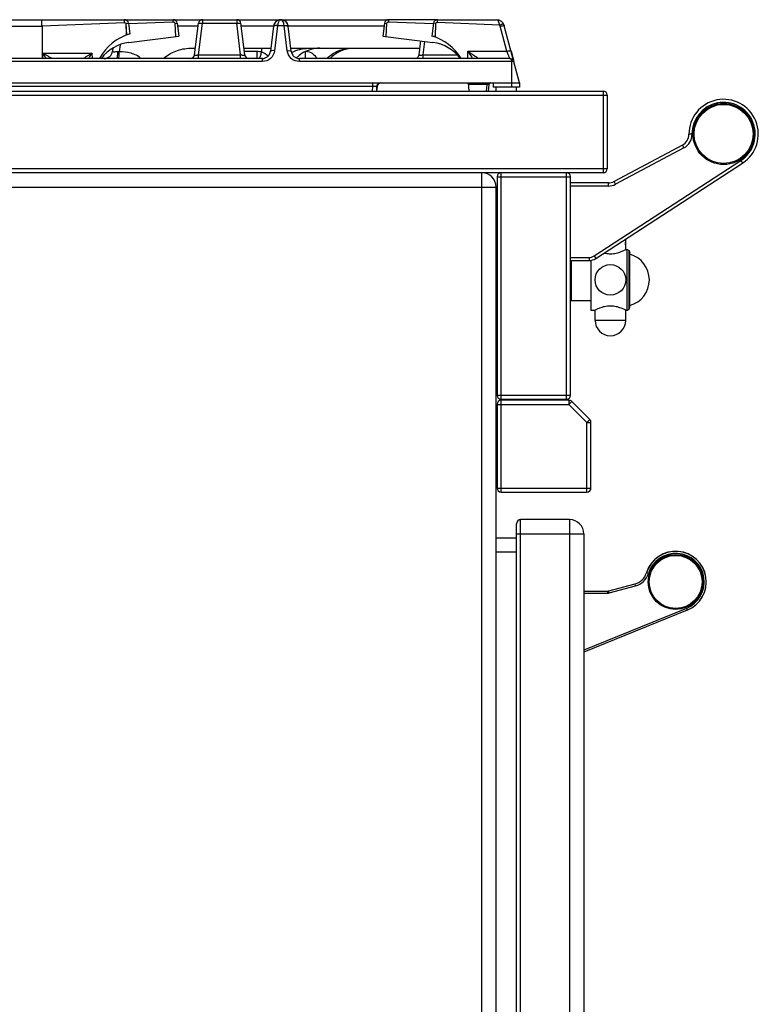
# Model space of a CAD drawing. Units: millimetres. Extents: x 428 to 2428, y -3 to 1915.
# Drawn here: x 2066 to 2428, y 1433 to 1915 of the extents above; entities that cross this region are included whole.
import ezdxf

# ---------------------------------------------------------------- set-up
doc = ezdxf.new("R2010")
doc.units = ezdxf.units.MM
doc.header["$LTSCALE"] = 165
doc.layers.get('0').update_dxf_attribs({"linetype": 'CONTINUOUS'})
doc.layers.add('AXES', color=7, linetype='CONTINUOUS')
doc.layers.add('REPERES', color=7, linetype='CONTINUOUS')

msp = doc.modelspace()

# ---------------------------------------------------------------- linework, layer by layer
at = {"color": 7, "linetype": 'CONTINUOUS'}
for p, q in [((2140.76, 1915.28), (2193.46, 1915.28)), ((2151.23, 1898.04), (2153.13, 1913.53)), ((2175.79, 1898.04), (2173.89, 1913.53)), ((2189.93, 1912.11), (2188.42, 1899.8)), ((2193.47, 1915.28), (2193.5, 1915.28)), ((2193.56, 1915.28), (2246.27, 1915.28)), ((2198.61, 1899.8), (2197.1, 1912.11)), ((2270.27, 1915.28), (2299.15, 1915.28)), ((2310.51, 1884.28), (2303, 1912.32)), ((2111.12, 1901.29), (2110.94, 1899.8)), ((2149.06, 1901.28), (2151.62, 1901.28)), ((2175.4, 1901.28), (2188.6, 1901.28)), ((2184.02, 1901.28), (2184.02, 1899.53)), ((2198.43, 1901.28), (2261.62, 1901.28)), ((2261.23, 1898.04), (2262.07, 1904.89)), ((2184.45, 1896.28), (1922.58, 1896.28)), ((2305.76, 1896.28), (2202.58, 1896.28)), ((2306.32, 1899.93), (2307.68, 1894.84)), ((2240.72, 1882.53), (2240.45, 1880.28)), ((1705.51, 1880.28), (2351.51, 1880.28)), ((2353.51, 1878.28), (2353.51, 1842.28)), ((2390.33, 1853.8), (2356.84, 1835.99)), ((2347.81, 1798.25), (2419.78, 1845.03)), ((2351.51, 1840.28), (1705.51, 1840.28)), ((2299.51, 1838.28), (2299.51, 1731.28)), ((2335.51, 1731.28), (2335.51, 1838.28)), ((2354.02, 1835.28), (2335.51, 1835.28)), ((2299.01, 1199.28), (2299.01, 1833.28)), ((2362.42, 1807.66), (2362.42, 1806.01)), ((2362.42, 1805.92), (2362.42, 1806.02)), ((2362.42, 1805.83), (2362.42, 1805.93)), ((2362.42, 1805.75), (2362.42, 1805.84)), ((2362.43, 1805.67), (2362.42, 1805.76)), ((2362.43, 1805.6), (2362.43, 1805.68)), ((2362.44, 1805.52), (2362.43, 1805.6)), ((2362.44, 1805.46), (2362.44, 1805.53)), ((2362.45, 1805.4), (2362.44, 1805.46)), ((2362.46, 1805.34), (2362.45, 1805.4)), ((2362.47, 1805.24), (2362.46, 1805.29)), ((2362.48, 1805.19), (2362.47, 1805.24)), ((2362.48, 1805.16), (2362.47, 1805.2)), ((2362.49, 1805.12), (2362.48, 1805.16)), ((2362.5, 1805.02), (2362.5, 1805.03)), ((2362.5, 1805.02), (2362.5, 1805.02)), ((2362.5, 1805.02), (2362.5, 1805.02)), ((2363.98, 1802.28), (2363.98, 1773.29)), ((2363.98, 1802.28), (2364.51, 1801.13)), ((2364.51, 1774.43), (2364.51, 1801.13)), ((2335.51, 1797.28), (2344.54, 1797.28)), ((2336.01, 1777.52), (2336.01, 1797.28)), ((2336.01, 1777.52), (2335.51, 1778.02)), ((2363.98, 1773.29), (2364.51, 1774.43)), ((2301.51, 1729.28), (2333.51, 1729.28)), ((2334.69, 1728.78), (2301.51, 1728.78)), ((2344.93, 1719.37), (2336.1, 1728.2)), ((2299.51, 1726.78), (2299.51, 1685.78)), ((2345.51, 1685.78), (2345.51, 1717.96)), ((2301.51, 1683.78), (2343.51, 1683.78)), ((2335.01, 1670.28), (2311.01, 1670.28)), ((2309.01, 1072.28), (2309.01, 1668.28)), ((2309.01, 1661.28), (2299.01, 1661.28)), ((2342.01, 1663.28), (2342.01, 1077.28))]:
    msp.add_line(p, q, dxfattribs=at)
at = {"color": 9, "linetype": 'CONTINUOUS'}
for p, q in [((2142.9, 1912.3), (2152.98, 1912.3)), ((2153.21, 1898.04), (2155.11, 1913.53)), ((2155.11, 1915.28), (2155.11, 1913.53)), ((2155.11, 1913.53), (2171.91, 1913.53)), ((2171.91, 1915.28), (2171.91, 1913.53)), ((2173.81, 1898.04), (2171.91, 1913.53)), ((2174.04, 1912.3), (2189.93, 1912.3)), ((2191.91, 1912.32), (2190.4, 1900.07)), ((2191.92, 1912.46), (2191.91, 1912.32)), ((2195.12, 1912.32), (2191.91, 1912.32)), ((2195.12, 1912.32), (2195.11, 1912.46)), ((2196.63, 1900.07), (2195.12, 1912.32)), ((2197.1, 1912.3), (2244.13, 1912.3)), ((2300.78, 1912.54), (2270.26, 1913.86)), ((2304.27, 1899.8), (2300.98, 1912.05)), ((2114.71, 1903.03), (2114.31, 1899.76)), ((2263.21, 1898.04), (2264.02, 1904.64)), ((2153.21, 1896.28), (2153.21, 1898.04)), ((2153.21, 1898.04), (2173.81, 1898.04)), ((2173.81, 1896.28), (2173.81, 1898.04)), ((2175.58, 1899.8), (2181.94, 1899.8)), ((2184.45, 1894.8), (2184.45, 1896.28)), ((2202.58, 1894.8), (2202.58, 1896.28)), ((2205.54, 1896.28), (2205.54, 1899.66)), ((2263.21, 1896.28), (2263.21, 1898.04)), ((2263.21, 1898.04), (2279.96, 1898.04)), ((2285.07, 1899.8), (2304.27, 1899.8)), ((2184.45, 1894.8), (1922.58, 1894.8)), ((2307.7, 1894.8), (2202.58, 1894.8)), ((2306.51, 1894.8), (2306.51, 1884.28)), ((2240.72, 1882.53), (2240.42, 1882.53)), ((1703.51, 1878.28), (2353.51, 1878.28)), ((2351.51, 1880.28), (2351.51, 1840.28)), ((2395.02, 1859.16), (2393.52, 1859.14)), ((2391.04, 1852.47), (2390.33, 1853.8)), ((2391.04, 1852.47), (2357.54, 1834.66)), ((2346.99, 1799.51), (2418.96, 1846.29)), ((2418.96, 1846.29), (2419.78, 1845.03)), ((2353.51, 1842.28), (1703.51, 1842.28)), ((2292.01, 1025.28), (2292.01, 1840.28)), ((2301.51, 1729.28), (2301.51, 1840.28)), ((2333.51, 1729.28), (2333.51, 1840.28)), ((2299.51, 1838.28), (2335.51, 1838.28)), ((2354.02, 1833.78), (2335.51, 1833.78)), ((2354.02, 1833.78), (2354.02, 1835.28)), ((2357.54, 1834.66), (2356.84, 1835.99)), ((1787.01, 1833.28), (2299.01, 1833.28)), ((2362.28, 1807.66), (2362.42, 1807.66)), ((2362.41, 1807.66), (2362.41, 1806.06)), ((2362.42, 1806.06), (2362.41, 1806.06)), ((2362.51, 1804.96), (2362.51, 1804.96)), ((2335.51, 1798.78), (2344.54, 1798.78)), ((2344.54, 1798.78), (2344.54, 1797.28)), ((2346.99, 1799.51), (2347.81, 1798.25)), ((2299.51, 1731.28), (2335.51, 1731.28)), ((2301.51, 1683.78), (2301.51, 1728.78)), ((2334.69, 1728.78), (2334.69, 1726.78)), ((2334.69, 1726.78), (2336.1, 1728.2)), ((2299.51, 1726.78), (2334.69, 1726.78)), ((2343.51, 1717.96), (2334.69, 1726.78)), ((2344.93, 1719.37), (2343.51, 1717.96)), ((2343.51, 1683.78), (2343.51, 1717.96)), ((2343.51, 1717.96), (2345.51, 1717.96)), ((2299.51, 1685.78), (2345.51, 1685.78)), ((2311.01, 1070.28), (2311.01, 1670.28)), ((2335.01, 1670.28), (2335.01, 1070.28)), ((2309.01, 1663.28), (2342.01, 1663.28)), ((2309.01, 1654.28), (2299.01, 1654.28))]:
    msp.add_line(p, q, dxfattribs=at)
at = {"color": 7, "linetype": 'CONTINUOUS'}
for points in [[(2184.02, 1899.53), (2184.02, 1899.51), (2184.01, 1899.49)], [(2362.46, 1805.29), (2362.46, 1805.34), (2362.45, 1805.4)], [(2362.5, 1805.03), (2362.5, 1805.05), (2362.49, 1805.07), (2362.49, 1805.09), (2362.49, 1805.12)]]:
    msp.add_lwpolyline(points, dxfattribs=at)
msp.add_circle((2410.51, 1859.28), 15, dxfattribs=at)
for centre, radius, start, end in [((2155.11, 1913.28), 2, 90, 173), ((2171.91, 1913.28), 2, 7, 90), ((2193.48, 1911.67), 3.57, 160.7245, 172.9218), ((2193.57, 1911.64), 3.67, 153.423, 160.7563), ((2193.59, 1911.63), 3.7, 151.9228, 153.4282), ((2193.45, 1911.75), 3.51, 131.2058, 132.3575), ((2193.41, 1911.79), 3.46, 131.2242, 132.3894), ((2193.52, 1911.73), 3.56, 90.7256, 96.0166), ((2193.5, 1912.07), 3.21, 90.2747, 95.3228), ((2193.51, 1911.75), 3.54, 80.5559, 89.1639), ((2193.58, 1911.68), 3.55, 7.0484, 16.7727), ((2299.14, 1911.28), 4, 15, 90.0725), ((2212.61, 1884.63), 16.66, 90.0167, 105.3243), ((2106.97, 1900.28), 4, 270, 353), ((2149.24, 1898.28), 2, 270, 353), ((2177.78, 1898.28), 2, 187, 270), ((2184.45, 1900.28), 4, 270, 353), ((2202.58, 1900.28), 4, 187, 270), ((2207.32, 1882.88), 18.43, 117.319, 117.7955), ((2212.33, 1885.6), 15.66, 132.4533, 135.5532), ((2259.24, 1898.28), 2, 270, 353), ((2305.76, 1894.28), 2, 15, 90), ((2242.71, 1882.28), 2, 101.861, 173), ((2296.43, 1883.28), 1, 98.9155, 175), ((2296.39, 1883.28), 1, 111.3948, 129.2838), ((2351.51, 1878.28), 2, 0, 90), ((2410.51, 1859.28), 17, 303.0213, 180.472), ((2387.52, 1859.09), 6, 298, 0.472), ((2292.01, 1833.28), 7, 0, 90), ((2301.51, 1838.28), 2, 90, 180), ((2333.51, 1838.28), 2, 0, 90), ((2351.51, 1842.28), 2, 270, 360), ((2354.02, 1841.28), 6, 270, 298), ((2355.01, 1807.66), 7.4, 0, 0.6552), ((2363.01, 1801.13), 1.5, 50, 90), ((2344.54, 1803.28), 6, 270, 303.0208), ((2363.01, 1774.43), 1.5, 270, 310), ((2301.51, 1731.28), 2, 180, 270), ((2301.51, 1726.78), 2, 90, 180), ((2333.51, 1731.28), 2, 270, 360), ((2334.69, 1726.78), 2, 45, 90), ((2343.51, 1717.96), 2, 0, 45), ((2301.51, 1685.78), 2, 180, 270), ((2343.51, 1685.78), 2, 270, 360), ((2311.01, 1668.28), 2, 90, 180), ((2335.01, 1663.28), 7, 0, 90), ((2387.01, 1639.78), 15, 292.139, 161.8109)]:
    msp.add_arc(centre, radius, start, end, dxfattribs=at)
at = {"color": 9, "linetype": 'CONTINUOUS'}
for centre, radius, start, end in [((2299.04, 1911.52), 2.01, 15.0345, 30.3732), ((2410.51, 1859.28), 15.5, 303.0208, 180.472), ((2387.52, 1859.09), 7.5, 298, 0.472), ((2354.02, 1841.28), 7.5, 270, 298), ((2355.01, 1807.66), 7.4, 0, 0.6446), ((2362.31, 1804.96), 0.203, 17.0768, 27.3331), ((2344.54, 1803.28), 4.5, 270, 303.0208)]:
    msp.add_arc(centre, radius, start, end, dxfattribs=at)
for points, knots in [([(2153.13, 1913.53), (2153.13, 1913.59), (2153.41, 1913.61), (2153.77, 1913.64), (2154.41, 1913.6), (2154.86, 1913.56), (2155.11, 1913.53)], [0, 0, 0, 0, 0.087424, 0.303324, 0.622808, 1, 1, 1, 1]), ([(2171.91, 1913.53), (2172.16, 1913.56), (2172.61, 1913.6), (2173.26, 1913.64), (2173.61, 1913.61), (2173.89, 1913.59), (2173.89, 1913.53)], [0, 0, 0, 0, 0.377168, 0.696659, 0.912567, 1, 1, 1, 1]), ([(2190.53, 1912.33), (2190.38, 1912.31), (2190.16, 1912.28), (2189.93, 1912.13), (2189.92, 1912.05)], [0, 0, 0, 0, 0.649523, 1, 1, 1, 1]), ([(2191.92, 1912.46), (2191.46, 1912.51), (2190.83, 1912.52), (2190.16, 1912.38), (2189.94, 1912.2), (2189.93, 1912.11)], [0, 0, 0, 0, 0.657877, 0.874972, 1, 1, 1, 1]), ([(2191.91, 1912.32), (2191.78, 1912.33), (2191.32, 1912.37), (2190.86, 1912.38), (2190.53, 1912.33)], [0, 0, 0, 0, 0.274996, 1, 1, 1, 1]), ([(2193.51, 1915.28), (2193.33, 1915.29), (2192.75, 1915.04), (2192.13, 1913.99), (2191.96, 1913.03), (2191.92, 1912.46)], [0, 0, 0, 0, 0.162088, 0.505709, 1, 1, 1, 1]), ([(2195.11, 1912.46), (2195.09, 1912.86), (2194.96, 1913.58), (2194.59, 1914.64), (2193.94, 1915.29), (2193.51, 1915.28)], [0, 0, 0, 0, 0.348079, 0.631791, 1, 1, 1, 1]), ([(2195.11, 1912.46), (2195.57, 1912.51), (2196.2, 1912.52), (2196.87, 1912.38), (2197.09, 1912.2), (2197.1, 1912.11)], [0, 0, 0, 0, 0.657887, 0.874982, 1, 1, 1, 1]), ([(2195.12, 1912.32), (2195.25, 1912.33), (2195.71, 1912.37), (2196.17, 1912.38), (2196.5, 1912.33)], [0, 0, 0, 0, 0.274996, 1, 1, 1, 1]), ([(2196.5, 1912.33), (2196.65, 1912.31), (2196.87, 1912.28), (2197.1, 1912.13), (2197.11, 1912.05)], [0, 0, 0, 0, 0.649523, 1, 1, 1, 1]), ([(2300.78, 1912.54), (2300.72, 1912.91), (2300.54, 1913.6), (2300.15, 1914.59), (2299.57, 1915.28), (2299.16, 1915.28)], [0, 0, 0, 0, 0.340351, 0.628783, 1, 1, 1, 1]), ([(2300.78, 1912.54), (2300.99, 1912.67), (2301.39, 1912.89), (2301.96, 1913.16), (2302.29, 1913.28), (2302.56, 1913.36), (2302.59, 1913.31)], [0, 0, 0, 0, 0.377134, 0.696077, 0.91158, 1, 1, 1, 1]), ([(2300.98, 1912.05), (2301.23, 1912.11), (2301.69, 1912.22), (2302.33, 1912.35), (2302.7, 1912.37), (2302.99, 1912.38), (2303, 1912.32)], [0, 0, 0, 0, 0.374646, 0.694107, 0.910978, 1, 1, 1, 1]), ([(2110.94, 1899.8), (2110.93, 1899.72), (2111.28, 1899.6), (2111.76, 1899.6), (2112.66, 1899.61), (2113.31, 1899.68), (2113.68, 1899.72)], [0, 0, 0, 0, 0.079499, 0.283807, 0.604185, 1, 1, 1, 1]), ([(2112.95, 1896.28), (2112.97, 1896.28), (2113.1, 1896.32), (2113.16, 1896.45), (2113.21, 1896.54)], [0, 0, 0, 0, 0.181111, 1, 1, 1, 1]), ([(2113.21, 1896.54), (2113.4, 1896.92), (2113.58, 1898), (2113.66, 1899.07), (2113.68, 1899.72)], [0, 0, 0, 0, 0.396175, 1, 1, 1, 1]), ([(2114.14, 1896.27), (2114.18, 1896.64), (2114.21, 1897.81), (2114.28, 1898.97), (2114.31, 1899.76)], [0, 0, 0, 0, 0.320628, 1, 1, 1, 1]), ([(2114.31, 1899.76), (2116.21, 1899.68), (2119.09, 1899.35), (2122.68, 1898.13), (2124.32, 1897.04), (2124.91, 1896.29)], [0, 0, 0, 0, 0.501082, 0.751515, 1, 1, 1, 1]), ([(2151.23, 1898.04), (2151.22, 1897.99), (2151.51, 1897.95), (2151.84, 1897.94), (2152.5, 1897.97), (2152.96, 1898.01), (2153.21, 1898.04)], [0, 0, 0, 0, 0.078237, 0.291959, 0.617073, 1, 1, 1, 1]), ([(2173.81, 1898.04), (2174.06, 1898.01), (2174.52, 1897.97), (2175.18, 1897.94), (2175.51, 1897.95), (2175.8, 1897.99), (2175.79, 1898.04)], [0, 0, 0, 0, 0.382931, 0.708047, 0.921763, 1, 1, 1, 1]), ([(2181.79, 1896.28), (2181.81, 1896.28), (2181.82, 1896.42), (2181.85, 1896.57), (2181.87, 1896.9), (2181.9, 1897.52), (2181.93, 1898.51), (2181.94, 1899.34), (2181.94, 1899.8)], [0, 0, 0, 0, 0.020153, 0.075717, 0.165891, 0.287609, 0.609562, 1, 1, 1, 1]), ([(2190.4, 1900.07), (2190.23, 1898.68), (2188.82, 1895.9), (2185.88, 1894.8), (2184.45, 1894.8)], [0, 0, 0, 0, 0.494897, 1, 1, 1, 1]), ([(2190.4, 1900.07), (2189.95, 1900.12), (2189.32, 1900.14), (2188.66, 1900.03), (2188.43, 1899.88), (2188.42, 1899.8)], [0, 0, 0, 0, 0.666729, 0.883196, 1, 1, 1, 1]), ([(2196.63, 1900.07), (2197.08, 1900.12), (2197.71, 1900.14), (2198.37, 1900.03), (2198.6, 1899.88), (2198.61, 1899.8)], [0, 0, 0, 0, 0.666729, 0.883196, 1, 1, 1, 1]), ([(2202.58, 1894.8), (2201.15, 1894.8), (2198.21, 1895.9), (2196.8, 1898.68), (2196.63, 1900.07)], [0, 0, 0, 0, 0.504954, 1, 1, 1, 1]), ([(2205.75, 1899.79), (2206.84, 1899.76), (2209.06, 1899.08), (2210.57, 1897.3), (2211.01, 1896.31)], [0, 0, 0, 0, 0.501066, 1, 1, 1, 1]), ([(2261.23, 1898.04), (2261.22, 1897.99), (2261.51, 1897.95), (2261.84, 1897.94), (2262.5, 1897.97), (2262.96, 1898.01), (2263.21, 1898.04)], [0, 0, 0, 0, 0.078237, 0.291959, 0.617073, 1, 1, 1, 1]), ([(2304.27, 1899.8), (2304.51, 1899.86), (2304.97, 1899.97), (2305.62, 1900.1), (2305.98, 1900.13), (2306.27, 1900.13), (2306.28, 1900.07)], [0, 0, 0, 0, 0.374646, 0.694107, 0.910978, 1, 1, 1, 1]), ([(2305.76, 1896.28), (2305.74, 1896.28), (2305.71, 1896.43), (2305.6, 1896.59), (2305.46, 1896.94), (2305.27, 1897.36), (2305.05, 1897.88), (2304.71, 1898.7), (2304.45, 1899.35), (2304.27, 1899.8)], [0, 0, 0, 0, 0.021921, 0.081977, 0.176837, 0.301909, 0.452026, 0.621866, 1, 1, 1, 1]), ([(2305.76, 1896.28), (2305.98, 1896.28), (2306.45, 1895.75), (2306.51, 1895.17), (2306.51, 1894.8)], [0, 0, 0, 0, 0.362864, 1, 1, 1, 1]), ([(2362.41, 1806.06), (2362.41, 1805.96), (2362.42, 1805.65), (2362.45, 1805.33), (2362.48, 1805.11)], [0, 0, 0, 0, 0.300075, 1, 1, 1, 1]), ([(2362.48, 1805.11), (2362.49, 1805.1), (2362.49, 1805.08), (2362.49, 1805.05), (2362.5, 1805.03)], [0, 0, 0, 0, 0.281908, 1, 1, 1, 1]), ([(2362.5, 1805.03), (2362.5, 1805.01), (2362.5, 1804.99), (2362.51, 1804.97), (2362.51, 1804.96), (2362.51, 1804.96)], [0, 0, 0, 0, 0.742432, 0.932039, 1, 1, 1, 1])]:
    msp.add_open_spline(points, degree=3, knots=knots, dxfattribs=at)
at = {"color": 7, "linetype": 'CONTINUOUS'}
for points in [[(2190.29, 1913.29), (2190.11, 1912.92), (2189.98, 1912.52), (2189.93, 1912.11)], [(2191.08, 1914.34), (2190.78, 1914.07), (2190.52, 1913.73), (2190.33, 1913.37)], [(2192.23, 1915.04), (2191.83, 1914.89), (2191.45, 1914.67), (2191.13, 1914.39)], [(2193.46, 1915.28), (2193.04, 1915.28), (2192.62, 1915.19), (2192.23, 1915.04)], [(2193.14, 1915.27), (2192.83, 1915.23), (2192.52, 1915.16), (2192.23, 1915.04)], [(2193.54, 1915.28), (2193.72, 1915.28), (2193.9, 1915.27), (2194.08, 1915.24)], [(2197.1, 1912.11), (2196.99, 1912.95), (2196.15, 1914.61), (2194.41, 1915.27), (2193.56, 1915.28)], [(2198.86, 1899.25), (2201.37, 1900.55), (2204.25, 1901.28), (2207.07, 1901.28)], [(2208.21, 1900.69), (2205.84, 1900.04), (2203.57, 1898.8), (2201.76, 1897.15)]]:
    msp.add_open_spline(points, degree=3, dxfattribs=at)
for points, knots in [([(2196.97, 1912.7), (2196.75, 1913.44), (2195.82, 1914.78), (2194.28, 1915.28), (2193.54, 1915.28)], [0, 0, 0, 0, 0.512635, 1, 1, 1, 1]), ([(2135.98, 1896.33), (2137.81, 1897.83), (2141.94, 1900.29), (2146.7, 1901.28), (2149.06, 1901.28)], [0, 0, 0, 0, 0.499972, 1, 1, 1, 1]), ([(2216.03, 1896.29), (2217.62, 1897.85), (2221.44, 1900.39), (2225.94, 1901.28), (2228.17, 1901.28)], [0, 0, 0, 0, 0.499532, 1, 1, 1, 1]), ([(2228.17, 1901.23), (2226.2, 1901.06), (2222.29, 1900.04), (2218.98, 1897.7), (2217.6, 1896.29)], [0, 0, 0, 0, 0.500549, 1, 1, 1, 1]), ([(2183.14, 1896.71), (2183.12, 1896.66), (2183.06, 1896.51), (2183, 1896.35), (2182.95, 1896.25)], [0, 0, 0, 0, 0.315956, 1, 1, 1, 1]), ([(2184.01, 1899.49), (2183.93, 1899.21), (2183.66, 1898.28), (2183.38, 1897.35), (2183.14, 1896.71)], [0, 0, 0, 0, 0.296255, 1, 1, 1, 1])]:
    msp.add_open_spline(points, degree=3, knots=knots, dxfattribs=at)
at = {"color": 9, "linetype": 'CONTINUOUS'}
for points in [[(2113.68, 1899.72), (2113.89, 1899.74), (2114.1, 1899.75), (2114.31, 1899.76)], [(2181.94, 1899.8), (2182.64, 1899.8), (2183.34, 1899.71), (2184.02, 1899.53)], [(2184.01, 1899.49), (2185.24, 1899.14), (2186.44, 1898.43), (2187.26, 1897.46)], [(2362.51, 1805.02), (2362.51, 1805), (2362.51, 1804.98), (2362.51, 1804.96)]]:
    msp.add_open_spline(points, degree=3, dxfattribs=at)
at = {"layer": 'AXES', "color": 7, "linetype": 'CONTINUOUS'}
for p, q in [((1966.27, 1915.28), (2140.76, 1915.28)), ((2076.45, 1912.12), (2076.49, 1896.28)), ((2117.71, 1913.39), (2118.73, 1913.51)), ((2117.94, 1908.09), (2117.71, 1913.39)), ((2117.95, 1907.77), (2117.71, 1913.39)), ((2118.87, 1913.53), (2119.51, 1908.28)), ((2140.76, 1914.08), (2118.88, 1913.3)), ((2140.76, 1914.08), (2118.88, 1913.3)), ((2141.99, 1907.09), (2141.7, 1913.4)), ((2141.99, 1907.09), (2141.7, 1913.4)), ((2142.75, 1913.53), (2143.51, 1907.28)), ((2244.28, 1913.53), (2243.51, 1907.28)), ((2245.33, 1913.4), (2245.04, 1907.09)), ((2245.33, 1913.4), (2245.04, 1907.09)), ((2270.27, 1915.28), (2246.27, 1915.28)), ((2268.27, 1913.3), (2246.27, 1914.08)), ((2268.27, 1913.3), (2246.27, 1914.08)), ((2268.28, 1913.53), (2267.51, 1907.28)), ((2269.35, 1913.4), (2268.41, 1913.51)), ((2269.35, 1913.4), (2269.09, 1907.09)), ((2118.96, 1904.12), (2143.51, 1907.28)), ((2243.51, 1907.28), (2268.07, 1904.12)), ((2269.09, 1907.09), (2269.07, 1906.77)), ((1796.51, 1884.28), (2310.51, 1884.28)), ((2240.42, 1882.39), (2240.31, 1880.28)), ((2285.86, 1880.28), (2285.51, 1884.28)), ((2295.43, 1883.37), (2295.16, 1880.28)), ((2297.51, 1884.28), (2297.51, 1882.28)), ((2310.51, 1882.28), (2297.51, 1882.28)), ((2299.01, 1880.28), (2299.01, 1882.28)), ((2299.01, 1880.28), (2299.01, 1882.28)), ((2309.01, 1880.28), (2309.01, 1882.28)), ((2310.51, 1884.28), (2310.51, 1882.28)), ((2362.51, 1802.63), (2362.51, 1804.96)), ((2362.51, 1802.63), (2363.01, 1802.63)), ((2345.51, 1797.38), (2345.51, 1772.93)), ((2345.51, 1777.52), (2336.01, 1777.52)), ((2345.51, 1772.93), (2347.51, 1772.93)), ((2347.51, 1767.91), (2347.51, 1772.93)), ((2362.51, 1767.91), (2362.51, 1772.93)), ((2362.51, 1772.93), (2363.01, 1772.93))]:
    msp.add_line(p, q, dxfattribs=at)
at = {"layer": 'AXES', "color": 9, "linetype": 'CONTINUOUS'}
for p, q in [((2030.58, 1912.11), (2076.45, 1912.11)), ((2076.44, 1912.11), (2076.44, 1915.28)), ((2116.89, 1913.73), (2076.45, 1912.12)), ((2118.73, 1913.51), (2118.87, 1913.53)), ((2140.76, 1914.08), (2140.76, 1915.28)), ((2141.7, 1913.4), (2142.75, 1913.53)), ((2244.28, 1913.53), (2245.33, 1913.4)), ((2246.27, 1915.28), (2246.27, 1914.08)), ((2268.41, 1913.51), (2268.28, 1913.53)), ((2117.94, 1908.09), (2119.51, 1908.28)), ((2269.09, 1907.09), (2267.51, 1907.28)), ((2076.79, 1896.28), (2076.86, 1898.92)), ((2076.86, 1898.92), (2100.92, 1898.92)), ((2100.92, 1898.92), (2101.03, 1896.28)), ((2285.17, 1896.28), (2285.07, 1899.8)), ((2238.43, 1882.53), (1868.6, 1882.53)), ((2238.43, 1882.53), (2238.32, 1880.28)), ((2238.43, 1884.28), (2238.43, 1882.53)), ((2294.47, 1883.54), (2285.58, 1883.54)), ((2294.47, 1883.54), (2294.18, 1880.28)), ((2294.47, 1884.28), (2294.47, 1883.54)), ((2306.51, 1884.28), (2306.51, 1882.28)), ((2363.01, 1802.63), (2363.01, 1772.93)), ((2362.51, 1767.91), (2347.51, 1767.91))]:
    msp.add_line(p, q, dxfattribs=at)
at = {"layer": 'AXES', "color": 7, "linetype": 'CONTINUOUS'}
for centre, radius in [((2410.51, 1859.28), 14.5), ((2355.01, 1787.78), 7.5)]:
    msp.add_circle(centre, radius, dxfattribs=at)
for centre, radius, start, end in [((2116.89, 1913.28), 2, 7, 90), ((2140.76, 1913.28), 2, 7, 90), ((2193.41, 1911.79), 3.46, 131.2242, 132.3894), ((2193.52, 1911.75), 3.54, 90.8361, 99.4441), ((2193.51, 1911.75), 3.54, 80.5559, 89.1639), ((2193.62, 1911.79), 3.46, 47.6227, 48.6609), ((2246.27, 1913.28), 2, 90, 173), ((2270.27, 1913.28), 2, 90, 173), ((2299.14, 1911.28), 4, 52.5104, 55.8742), ((2299.14, 1911.28), 4, 15, 25.6106), ((2126.51, 1884.28), 25, 106.2602, 151.2656), ((2260.54, 1883.28), 25, 31.3912, 73.7881), ((2121.51, 1884.28), 20, 97.342, 142.957), ((2265.51, 1884.28), 20, 37.0429, 82.658), ((2184.45, 1900.28), 4, 283.1542, 286.4354), ((2184.45, 1900.28), 4, 323.9379, 327.8134), ((2184.45, 1900.28), 4, 336.7564, 340.393), ((2202.58, 1900.28), 4, 200.0313, 217.061), ((2202.58, 1900.28), 4, 241.671, 245.7209), ((2202.58, 1900.28), 4, 254.3881, 257.8082), ((2242.41, 1882.28), 2, 90, 177), ((2296.43, 1883.28), 1, 90, 175), ((2361.11, 1787.78), 13, 285.1723, 74.8277), ((2355.01, 1767.91), 7.5, 180, 360)]:
    msp.add_arc(centre, radius, start, end, dxfattribs=at)
for points, knots in [([(2116.88, 1913.73), (2116.88, 1913.93), (2116.89, 1914.45), (2116.89, 1914.96), (2116.89, 1915.28)], [0, 0, 0, 0, 0.384076, 1, 1, 1, 1]), ([(2117.15, 1913.64), (2117.12, 1913.68), (2117.06, 1913.75), (2116.95, 1913.73), (2116.93, 1913.7)], [0, 0, 0, 0, 0.533417, 1, 1, 1, 1]), ([(2117.71, 1913.39), (2117.67, 1913.5), (2117.55, 1913.71), (2117.22, 1913.73), (2117.15, 1913.64)], [0, 0, 0, 0, 0.501833, 1, 1, 1, 1]), ([(2141.7, 1913.4), (2141.65, 1913.59), (2141.44, 1913.86), (2141.05, 1913.97), (2140.86, 1914.05), (2140.76, 1914.08)], [0, 0, 0, 0, 0.493492, 0.746678, 1, 1, 1, 1]), ([(2246.27, 1914.08), (2246.17, 1914.05), (2245.98, 1913.97), (2245.59, 1913.86), (2245.38, 1913.59), (2245.33, 1913.4)], [0, 0, 0, 0, 0.253322, 0.506508, 1, 1, 1, 1]), ([(2269.9, 1913.73), (2269.83, 1913.82), (2269.49, 1913.72), (2269.39, 1913.51), (2269.35, 1913.4)], [0, 0, 0, 0, 0.482778, 1, 1, 1, 1]), ([(2270.26, 1913.86), (2270.2, 1913.88), (2270.07, 1913.91), (2269.98, 1913.79), (2269.99, 1913.74)], [0, 0, 0, 0, 0.519948, 1, 1, 1, 1]), ([(2351.97, 1800.96), (2352.21, 1800.9), (2353.21, 1800.7), (2354.24, 1800.6), (2355.01, 1800.6)], [0, 0, 0, 0, 0.240905, 1, 1, 1, 1]), ([(2355.01, 1800.6), (2355.99, 1800.6), (2357.8, 1800.81), (2360.09, 1801.53), (2361.6, 1802.18), (2362.32, 1802.54), (2362.51, 1802.63)], [0, 0, 0, 0, 0.372383, 0.692532, 0.916975, 1, 1, 1, 1]), ([(2355.01, 1774.97), (2354.04, 1774.97), (2352.23, 1774.75), (2349.93, 1774.04), (2348.43, 1773.39), (2347.71, 1773.03), (2347.51, 1772.93)], [0, 0, 0, 0, 0.372378, 0.692526, 0.916973, 1, 1, 1, 1]), ([(2362.51, 1772.93), (2362.32, 1773.03), (2361.6, 1773.39), (2360.09, 1774.04), (2357.8, 1774.75), (2355.99, 1774.97), (2355.01, 1774.97)], [0, 0, 0, 0, 0.083025, 0.307469, 0.627618, 1, 1, 1, 1])]:
    msp.add_open_spline(points, degree=3, knots=knots, dxfattribs=at)
for points in [[(2190.29, 1913.29), (2190.11, 1912.92), (2189.98, 1912.52), (2189.93, 1912.11)], [(2191.08, 1914.34), (2190.77, 1914.06), (2190.51, 1913.71), (2190.32, 1913.34)], [(2192.23, 1915.04), (2191.83, 1914.89), (2191.45, 1914.67), (2191.13, 1914.39)], [(2193.46, 1915.28), (2193.04, 1915.28), (2192.62, 1915.19), (2192.23, 1915.04)], [(2194.79, 1915.05), (2194.4, 1915.2), (2193.98, 1915.28), (2193.56, 1915.28)], [(2195.9, 1914.38), (2195.6, 1914.65), (2195.24, 1914.87), (2194.86, 1915.02)], [(2196.71, 1913.34), (2196.52, 1913.72), (2196.26, 1914.06), (2195.95, 1914.34)], [(2197.1, 1912.11), (2197.05, 1912.54), (2196.91, 1912.96), (2196.71, 1913.34)]]:
    msp.add_open_spline(points, degree=3, dxfattribs=at)
at = {"layer": 'AXES', "color": 9, "linetype": 'CONTINUOUS'}
for points, knots in [([(2270.27, 1913.86), (2270.27, 1914.04), (2270.26, 1914.52), (2270.27, 1914.99), (2270.27, 1915.28)], [0, 0, 0, 0, 0.383354, 1, 1, 1, 1]), ([(2078.44, 1896.28), (2078.32, 1896.5), (2077.82, 1897.39), (2077.28, 1898.26), (2076.86, 1898.92)], [0, 0, 0, 0, 0.239694, 1, 1, 1, 1]), ([(2081.26, 1896.28), (2081.19, 1896.28), (2081.01, 1896.46), (2080.62, 1896.65), (2080.1, 1896.98), (2079.29, 1897.47), (2078.2, 1898.13), (2077.31, 1898.65), (2076.86, 1898.92)], [0, 0, 0, 0, 0.040561, 0.134807, 0.258323, 0.39658, 0.693104, 1, 1, 1, 1]), ([(2096.77, 1896.29), (2096.79, 1896.34), (2097.01, 1896.44), (2097.32, 1896.7), (2097.81, 1897), (2098.58, 1897.5), (2099.62, 1898.14), (2100.48, 1898.66), (2100.92, 1898.92)], [0, 0, 0, 0, 0.03875, 0.13058, 0.252157, 0.389601, 0.687809, 1, 1, 1, 1]), ([(2099.41, 1896.28), (2099.52, 1896.49), (2099.99, 1897.39), (2100.51, 1898.27), (2100.92, 1898.92)], [0, 0, 0, 0, 0.238116, 1, 1, 1, 1]), ([(2285.07, 1899.8), (2285.3, 1899.5), (2286.16, 1898.37), (2286.96, 1897.18), (2287.5, 1896.28)], [0, 0, 0, 0, 0.261446, 1, 1, 1, 1]), ([(2285.07, 1899.8), (2285.63, 1899.46), (2286.47, 1898.94), (2287.55, 1898.24), (2288.31, 1897.74), (2289.01, 1897.26), (2289.54, 1896.89), (2289.88, 1896.62), (2290.08, 1896.47), (2290.19, 1896.36), (2290.26, 1896.31), (2290.26, 1896.29)], [0, 0, 0, 0, 0.315265, 0.468313, 0.615582, 0.753135, 0.873551, 0.923263, 0.962712, 0.989033, 1, 1, 1, 1]), ([(2240.42, 1882.39), (2240.42, 1882.44), (2240.14, 1882.5), (2239.8, 1882.54), (2239.15, 1882.55), (2238.69, 1882.54), (2238.43, 1882.53)], [0, 0, 0, 0, 0.08229, 0.294934, 0.617119, 1, 1, 1, 1]), ([(2295.43, 1883.37), (2295.44, 1883.47), (2294.96, 1883.58), (2294.71, 1883.56), (2294.47, 1883.54)], [0, 0, 0, 0, 0.292173, 1, 1, 1, 1])]:
    msp.add_open_spline(points, degree=3, knots=knots, dxfattribs=at)
at = {"layer": 'REPERES', "color": 9, "linetype": 'CONTINUOUS'}
for p, q in [((2373.63, 1643.88), (2372.67, 1644.17)), ((2354.46, 1634.37), (2367.35, 1637.82)), ((2367.35, 1637.82), (2367.09, 1638.79)), ((2342.01, 1634.28), (2353.82, 1634.28)), ((2353.82, 1634.28), (2353.82, 1635.28)), ((2354.46, 1634.37), (2354.21, 1635.34)), ((2392.29, 1626.82), (2342.01, 1606.36)), ((2392.29, 1626.82), (2392.67, 1625.89))]:
    msp.add_line(p, q, dxfattribs=at)
at = {"layer": 'REPERES', "color": 7, "linetype": 'CONTINUOUS'}
for p, q in [((2354.21, 1635.34), (2367.09, 1638.79)), ((2342.01, 1635.28), (2353.82, 1635.28)), ((2392.67, 1625.89), (2342.01, 1605.28))]:
    msp.add_line(p, q, dxfattribs=at)
for radius in [13.5, 13]:
    msp.add_circle((2387.01, 1639.78), radius, dxfattribs=at)
for centre, radius, start, end in [((2387.01, 1639.78), 15, 292.1368, 162.9817), ((2365.02, 1646.52), 8, 285, 342.9817), ((2353.82, 1636.78), 1.5, 270, 285)]:
    msp.add_arc(centre, radius, start, end, dxfattribs=at)
at = {"layer": 'REPERES', "color": 9, "linetype": 'CONTINUOUS'}
for centre, radius, start, end in [((2387.01, 1639.78), 14, 292.1368, 162.9817), ((2365.02, 1646.52), 9, 285, 342.9817), ((2353.82, 1636.78), 2.5, 270, 285)]:
    msp.add_arc(centre, radius, start, end, dxfattribs=at)

doc.saveas('drawing.dxf')
